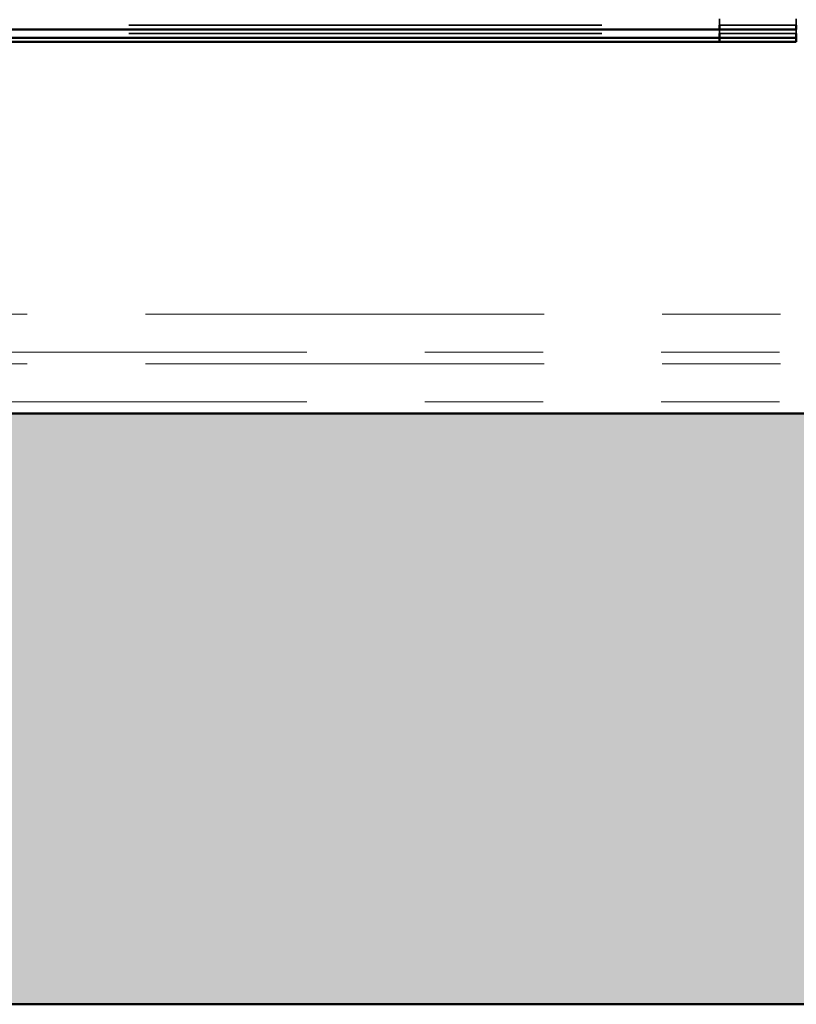
# Model space of a CAD drawing. Units: inches. Extents: x 0.6 to 33.4, y 0.4 to 21.4.
# Drawn here: x 14.9 to 15.6, y 11.2 to 12.1 of the extents above; entities that cross this region are included whole.
import ezdxf

# ---------------------------------------------------------------- set-up
doc = ezdxf.new("R2010")
doc.units = ezdxf.units.IN
doc.header["$LTSCALE"] = 2
doc.header["$MEASUREMENT"] = 0
doc.linetypes.add('DASHED', pattern=[0.2067, 0.1654, -0.0413])
doc.linetypes.add('DOUBLE_DASH_CHAIN', pattern=[1.2403, 0.6614, -0.0827, 0.1654, -0.0827, 0.1654, -0.0827])
for name, color, linetype, lineweight in [('Hatch (ANSI)', 7, 'Continuous', 18), ('Hidden (ANSI)', 7, 'DASHED', 35), ('Visible (ANSI)', 7, 'Continuous', 50)]:
    doc.layers.add(name, color=color, linetype=linetype, lineweight=lineweight)

msp = doc.modelspace()

# ---------------------------------------------------------------- hatches: boundary and pattern name
at = {"layer": 'Hatch (ANSI)', "true_color": 0x804000}
h = msp.add_hatch(dxfattribs=at)
h.set_pattern_fill('INSUL', color=36, scale=0.75, style=0)
h.paths.add_polyline_path([(22.87411, 11.24745), (6.42645, 11.24745), (6.42645, 11.74745), (22.87411, 11.74745)])

# ---------------------------------------------------------------- linework, layer by layer
at = {"layer": 'Hidden (ANSI)', "color": 96, "ltscale": 1.209482, "true_color": 0x008000}
for p, q in [((13.48645, 12.07613), (15.48645, 12.07613)), ((13.48645, 12.06904), (15.48645, 12.06904))]:
    msp.add_line(p, q, dxfattribs=at)
at = {"layer": 'Hidden (ANSI)', "color": 96, "ltscale": 0.029103, "true_color": 0x008000}
msp.add_line((15.48645, 12.08145), (15.48645, 12.07613), dxfattribs=at)
at = {"layer": 'Hidden (ANSI)', "color": 96, "ltscale": 0.046648, "true_color": 0x008000}
for p, q in [((15.48645, 12.07613), (15.5177, 12.07613)), ((15.48645, 12.06904), (15.5177, 12.06904))]:
    msp.add_line(p, q, dxfattribs=at)
at = {"layer": 'Hidden (ANSI)', "color": 96, "ltscale": 0.032042, "true_color": 0x008000}
for p, q in [((15.5177, 12.07613), (15.55145, 12.07613)), ((15.5177, 12.06904), (15.55145, 12.06904))]:
    msp.add_line(p, q, dxfattribs=at)
at = {"layer": 'Hidden (ANSI)', "color": 96, "ltscale": 0.004965, "true_color": 0x008000}
msp.add_line((15.55145, 12.08145), (15.55145, 12.07613), dxfattribs=at)
at = {"layer": 'Hidden (ANSI)', "color": 96, "ltscale": 0.023712, "true_color": 0x008000}
msp.add_line((15.48645, 12.07258), (15.48645, 12.06904), dxfattribs=at)
at = {"layer": 'Hidden (ANSI)', "color": 96, "ltscale": 0.003279, "true_color": 0x008000}
msp.add_line((15.55145, 12.07258), (15.55145, 12.06904), dxfattribs=at)
at = {"layer": 'Visible (ANSI)', "color": 96, "true_color": 0x008000}
for p, q in [((15.48645, 12.07613), (15.48645, 12.07258)), ((15.55145, 12.07613), (15.55145, 12.07258)), ((14.56282, 12.07258), (15.48645, 12.07258)), ((15.48645, 12.07258), (15.5177, 12.07258)), ((15.48645, 12.06904), (15.48645, 12.06549)), ((15.5177, 12.07258), (15.55145, 12.07258)), ((15.55145, 12.06904), (15.55145, 12.06549)), ((14.56308, 12.06549), (15.48645, 12.06549)), ((14.56308, 12.06194), (15.48645, 12.06194)), ((15.48645, 12.06549), (15.5177, 12.06549)), ((15.48645, 12.06549), (15.48645, 12.06194)), ((15.48645, 12.06194), (15.5177, 12.06194)), ((15.5177, 12.06549), (15.55145, 12.06549)), ((15.5177, 12.06194), (15.55145, 12.06194)), ((15.55145, 12.06549), (15.55145, 12.06194))]:
    msp.add_line(p, q, dxfattribs=at)
at = {"layer": 'Visible (ANSI)', "color": 30, "linetype": 'DOUBLE_DASH_CHAIN', "lineweight": 18, "ltscale": 0.25502, "true_color": 0xff8000}
for p, q in [((22.87411, 11.83145), (6.42645, 11.83145)), ((6.42645, 11.79945), (22.87411, 11.79945)), ((22.87411, 11.78945), (6.42645, 11.78945)), ((6.42645, 11.75745), (22.87411, 11.75745))]:
    msp.add_line(p, q, dxfattribs=at)
at = {"layer": 'Visible (ANSI)', "color": 36, "true_color": 0x804000}
for p, q in [((6.42645, 11.74745), (22.87411, 11.74745)), ((22.87411, 11.24745), (6.42645, 11.24745))]:
    msp.add_line(p, q, dxfattribs=at)

doc.saveas('drawing.dxf')
